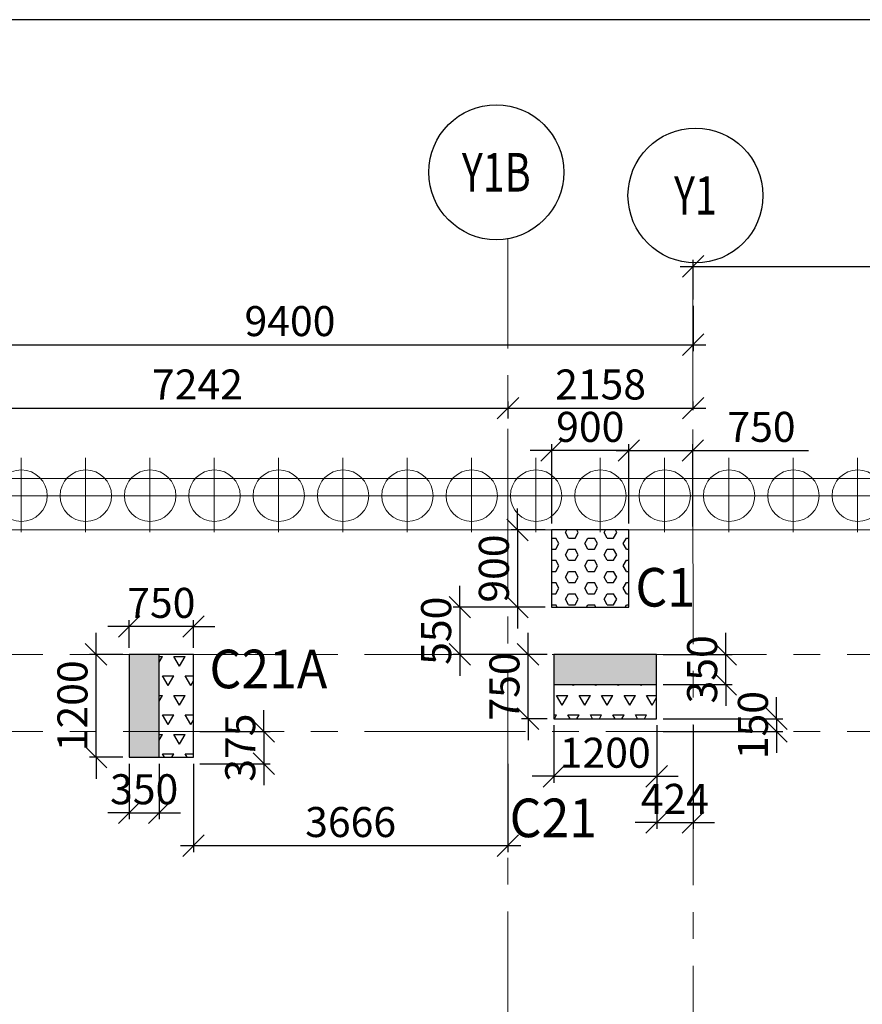
# Model space of a CAD drawing. Units: inches. Extents: x 255902 to 2278056, y -743430 to 569685.
# Drawn here: x 1894746 to 1904569, y 550808 to 562287 of the extents above; entities that cross this region are included whole.
import ezdxf
from ezdxf.enums import TextEntityAlignment as Align

# ---------------------------------------------------------------- set-up
doc = ezdxf.new("R2010")
doc.units = ezdxf.units.IN
doc.header["$LTSCALE"] = 2500
doc.header["$MEASUREMENT"] = 0
doc.linetypes.add('CENTER', pattern=[2, 1.25, -0.25, 0.25, -0.25])
doc.linetypes.add('CENTER2', pattern=[1.125, 0.75, -0.125, 0.125, -0.125])
doc.layers.get('Defpoints').update_dxf_attribs({"color": 164})
for name, color, linetype in [('BORDER', 5, 'Continuous'), ('COLDIM', 3, 'Continuous'), ('COLUMN NO', 1, 'Continuous'), ('GRID DIMEN', 3, 'Continuous'), ('GRID MARKING', 1, 'Continuous'), ('TER. HATCH', 3, 'Continuous')]:
    doc.layers.add(name, color=color, linetype=linetype)
for name, color, linetype, lineweight in [('Grid', 6, 'CENTER2', 5), ('GRID BASEMENT', 253, 'CENTER', 9), ('PILE', 2, 'Continuous', 20), ('V.COL', 1, 'Continuous', 25), ('V.NEW HATCH', 33, 'Continuous', 30)]:
    doc.layers.add(name, color=color, linetype=linetype, lineweight=lineweight)
doc.styles.add('RD', font='romand.shx', dxfattribs={"height": 350})
doc.styles.add('RT', font='romant.shx', dxfattribs={"height": 400})
doc.dimstyles.new('MAHIDHAR', dxfattribs={"dimtxt": 350, "dimasz": 250, "dimexe": 75, "dimexo": 75, "dimgap": 100, "dimtad": 1, "dimdec": 0, "dimdsep": 46, "dimtxsty": 'RD', "dimblk1": 'OBLIQUE', "dimblk2": 'OBLIQUE', "dimsah": 1, "dimcen": 2.5, "dimdle": 150, "dimclrd": 3, "dimclre": 3, "dimclrt": 2, "dimadec": 0, "dimazin": 0, "dimtfac": 1, "dimtdec": 0, "dimtix": 1, "dimtmove": 0, "dimatfit": 3, "dimldrblk": 'OBLIQUE', "dimfxl": 0, "dimtolj": 1, "dimtzin": 0, "dimarcsym": 0})
pattern_1 = [(60, (180120.43, 296046.82), (-131.25, 227.331668), [131.25, -131.25]), (120, (180120.43, 296046.82), (-262.5, 1e-07), [131.25, -131.25]), (0, (180054.8, 296160.49), (131.25, 227.331668), [131.25, -131.25])]

# ---------------------------------------------------------------- blocks, each defined once
blk = doc.blocks.new('_OBLIQUE')
at = {"color": 0, "linetype": 'ByBlock'}
blk.add_line((-0.5, -0.5), (0.5, 0.5), dxfattribs=at)
blk = doc.blocks.new('*D98')
at = {"layer": 'COLDIM', "color": 3, "lineweight": -2}
blk.add_line((1896022, 554963), (1896022, 555288), dxfattribs=at)
at = {"layer": 'COLDIM', "color": 3, "linetype": 'Continuous', "lineweight": -2}
for p, q in [((1896772, 554963), (1896772, 555288)), ((1896022, 555213), (1895772, 555213)), ((1896772, 555213), (1896022, 555213)), ((1896772, 555213), (1897022, 555213))]:
    blk.add_line(p, q, dxfattribs=at)
at = {"layer": 'Defpoints', "color": 0}
for p in [(1896022, 555213), (1896022, 554888), (1896772, 554888)]:
    blk.add_point(p, dxfattribs=at)
at = {"layer": 'COLDIM', "color": 3, "lineweight": -2, "xscale": 250, "yscale": 250, "zscale": 250}
blk.add_blockref('_OBLIQUE', (1896022, 555213), dxfattribs=at)
at = {"layer": 'COLDIM', "color": 3, "lineweight": -2, "xscale": 250, "yscale": 250, "zscale": 250, "rotation": 180}
blk.add_blockref('_OBLIQUE', (1896772, 555213), dxfattribs=at)
at = {"layer": 'COLDIM', "color": 2, "insert": (1896397, 555488), "char_height": 350, "attachment_point": 5, "style": 'RD'}
blk.add_mtext('\\A1;750', dxfattribs=at)
blk = doc.blocks.new('*D99')
at = {"layer": 'COLDIM', "color": 3, "linetype": 'Continuous', "lineweight": -2}
for p, q in [((1896022, 553613), (1896022, 552965)), ((1896022, 553040), (1895772, 553040)), ((1896022, 553040), (1896372, 553040)), ((1896372, 553040), (1896622, 553040))]:
    blk.add_line(p, q, dxfattribs=at)
at = {"layer": 'COLDIM', "color": 3, "lineweight": -2}
blk.add_line((1896372, 553613), (1896372, 552965), dxfattribs=at)
at = {"layer": 'Defpoints', "color": 0}
for p in [(1896022, 553688), (1896372, 553688), (1896372, 553040)]:
    blk.add_point(p, dxfattribs=at)
at = {"layer": 'COLDIM', "color": 3, "lineweight": -2, "xscale": 250, "yscale": 250, "zscale": 250}
blk.add_blockref('_OBLIQUE', (1896022, 553040), dxfattribs=at)
at = {"layer": 'COLDIM', "color": 3, "lineweight": -2, "xscale": 250, "yscale": 250, "zscale": 250, "rotation": 180}
blk.add_blockref('_OBLIQUE', (1896372, 553040), dxfattribs=at)
at = {"layer": 'COLDIM', "color": 2, "insert": (1896197, 553315), "char_height": 350, "attachment_point": 5, "style": 'RD'}
blk.add_mtext('\\A1;350', dxfattribs=at)
blk = doc.blocks.new('*D100')
at = {"layer": 'COLDIM', "color": 3, "linetype": 'Continuous', "lineweight": -2}
for p, q in [((1895636, 554888), (1895636, 555138)), ((1895636, 553688), (1895636, 554888)), ((1895947, 553688), (1895561, 553688)), ((1895636, 553688), (1895636, 553438))]:
    blk.add_line(p, q, dxfattribs=at)
at = {"layer": 'COLDIM', "color": 3, "lineweight": -2}
blk.add_line((1895947, 554888), (1895561, 554888), dxfattribs=at)
at = {"layer": 'Defpoints', "color": 0}
for p in [(1895636, 554888), (1896022, 554888), (1896022, 553688)]:
    blk.add_point(p, dxfattribs=at)
at = {"layer": 'COLDIM', "color": 3, "lineweight": -2, "xscale": 250, "yscale": 250, "zscale": 250}
for p, rotation in [((1895636, 554888), 270), ((1895636, 553688), 90)]:
    blk.add_blockref('_OBLIQUE', p, dxfattribs=dict(at, rotation=rotation))
at = {"layer": 'COLDIM', "color": 2, "insert": (1895361, 554288), "char_height": 350, "attachment_point": 5, "rotation": 90, "style": 'RD'}
blk.add_mtext('\\A1;1200', dxfattribs=at)
blk = doc.blocks.new('*D101')
at = {"layer": 'COLDIM', "color": 3, "lineweight": -2}
blk.add_line((1900948, 556413), (1900948, 557340), dxfattribs=at)
at = {"layer": 'COLDIM', "color": 3, "linetype": 'Continuous', "lineweight": -2}
for p, q in [((1901848, 556413), (1901848, 557340)), ((1900948, 557265), (1900698, 557265)), ((1901848, 557265), (1900948, 557265)), ((1901848, 557265), (1902098, 557265))]:
    blk.add_line(p, q, dxfattribs=at)
at = {"layer": 'Defpoints', "color": 0}
for p in [(1900948, 557265), (1900948, 556338), (1901848, 556338)]:
    blk.add_point(p, dxfattribs=at)
at = {"layer": 'COLDIM', "color": 3, "lineweight": -2, "xscale": 250, "yscale": 250, "zscale": 250}
blk.add_blockref('_OBLIQUE', (1900948, 557265), dxfattribs=at)
at = {"layer": 'COLDIM', "color": 3, "lineweight": -2, "xscale": 250, "yscale": 250, "zscale": 250, "rotation": 180}
blk.add_blockref('_OBLIQUE', (1901848, 557265), dxfattribs=at)
at = {"layer": 'COLDIM', "color": 2, "insert": (1901398, 557540), "char_height": 350, "attachment_point": 5, "style": 'RD'}
blk.add_mtext('\\A1;900', dxfattribs=at)
blk = doc.blocks.new('*D102')
at = {"layer": 'COLDIM', "color": 3, "linetype": 'Continuous', "lineweight": -2}
for p, q in [((1900549, 556338), (1900549, 556588)), ((1900873, 556338), (1900474, 556338)), ((1900549, 556338), (1900549, 555438)), ((1900549, 555438), (1900549, 555188))]:
    blk.add_line(p, q, dxfattribs=at)
at = {"layer": 'COLDIM', "color": 3, "lineweight": -2}
blk.add_line((1900873, 555438), (1900474, 555438), dxfattribs=at)
at = {"layer": 'Defpoints', "color": 0}
for p in [(1900948, 556338), (1900549, 555438), (1900948, 555438)]:
    blk.add_point(p, dxfattribs=at)
at = {"layer": 'COLDIM', "color": 3, "lineweight": -2, "xscale": 250, "yscale": 250, "zscale": 250}
for p, rotation in [((1900549, 556338), 270), ((1900549, 555438), 90)]:
    blk.add_blockref('_OBLIQUE', p, dxfattribs=dict(at, rotation=rotation))
at = {"layer": 'COLDIM', "color": 2, "insert": (1900274, 555888), "char_height": 350, "attachment_point": 5, "rotation": 90, "style": 'RD'}
blk.add_mtext('\\A1;900', dxfattribs=at)
blk = doc.blocks.new('*D103')
at = {"layer": 'COLDIM', "color": 3, "linetype": 'Continuous', "lineweight": -2}
for p, q in [((1900672, 554888), (1900672, 555138)), ((1900672, 554138), (1900672, 554888)), ((1900897, 554138), (1900597, 554138)), ((1900672, 554138), (1900672, 553888))]:
    blk.add_line(p, q, dxfattribs=at)
at = {"layer": 'COLDIM', "color": 3, "lineweight": -2}
blk.add_line((1900897, 554888), (1900597, 554888), dxfattribs=at)
at = {"layer": 'Defpoints', "color": 0}
for p in [(1900672, 554888), (1900972, 554888), (1900972, 554138)]:
    blk.add_point(p, dxfattribs=at)
at = {"layer": 'COLDIM', "color": 3, "lineweight": -2, "xscale": 250, "yscale": 250, "zscale": 250}
for p, rotation in [((1900672, 554888), 270), ((1900672, 554138), 90)]:
    blk.add_blockref('_OBLIQUE', p, dxfattribs=dict(at, rotation=rotation))
at = {"layer": 'COLDIM', "color": 2, "insert": (1900397, 554513), "char_height": 350, "attachment_point": 5, "rotation": 90, "style": 'RD'}
blk.add_mtext('\\A1;750', dxfattribs=at)
blk = doc.blocks.new('*D104')
at = {"layer": 'COLDIM', "color": 3, "linetype": 'Continuous', "lineweight": -2}
for p, q in [((1900972, 554063), (1900972, 553391)), ((1900972, 553466), (1900722, 553466)), ((1900972, 553466), (1902172, 553466)), ((1902172, 553466), (1902422, 553466))]:
    blk.add_line(p, q, dxfattribs=at)
at = {"layer": 'COLDIM', "color": 3, "lineweight": -2}
blk.add_line((1902172, 554063), (1902172, 553391), dxfattribs=at)
at = {"layer": 'Defpoints', "color": 0}
for p in [(1900972, 554138), (1902172, 554138), (1902172, 553466)]:
    blk.add_point(p, dxfattribs=at)
at = {"layer": 'COLDIM', "color": 3, "lineweight": -2, "xscale": 250, "yscale": 250, "zscale": 250}
blk.add_blockref('_OBLIQUE', (1900972, 553466), dxfattribs=at)
at = {"layer": 'COLDIM', "color": 3, "lineweight": -2, "xscale": 250, "yscale": 250, "zscale": 250, "rotation": 180}
blk.add_blockref('_OBLIQUE', (1902172, 553466), dxfattribs=at)
at = {"layer": 'COLDIM', "color": 2, "insert": (1901572, 553741), "char_height": 350, "attachment_point": 5, "style": 'RD'}
blk.add_mtext('\\A1;1200', dxfattribs=at)
blk = doc.blocks.new('*D105')
at = {"layer": 'COLDIM', "color": 3, "linetype": 'Continuous', "lineweight": -2}
for p, q in [((1902977, 554888), (1902977, 555138)), ((1902977, 554538), (1902977, 554888)), ((1902247, 554538), (1903052, 554538)), ((1902977, 554538), (1902977, 554288))]:
    blk.add_line(p, q, dxfattribs=at)
at = {"layer": 'COLDIM', "color": 3, "lineweight": -2}
blk.add_line((1902247, 554888), (1903052, 554888), dxfattribs=at)
at = {"layer": 'Defpoints', "color": 0}
for p in [(1902172, 554888), (1902977, 554888), (1902172, 554538)]:
    blk.add_point(p, dxfattribs=at)
at = {"layer": 'COLDIM', "color": 3, "lineweight": -2, "xscale": 250, "yscale": 250, "zscale": 250}
for p, rotation in [((1902977, 554888), 270), ((1902977, 554538), 90)]:
    blk.add_blockref('_OBLIQUE', p, dxfattribs=dict(at, rotation=rotation))
at = {"layer": 'COLDIM', "color": 2, "insert": (1902702, 554713), "char_height": 350, "attachment_point": 5, "rotation": 90, "style": 'RD'}
blk.add_mtext('\\A1;350', dxfattribs=at)
blk = doc.blocks.new('*D341')
at = {"layer": 'COLDIM', "color": 3, "linetype": 'Continuous', "lineweight": -2}
for p, q in [((1901848, 556413), (1901848, 557340)), ((1901698, 557265), (1902594, 557265)), ((1902594, 557265), (1903944, 557265))]:
    blk.add_line(p, q, dxfattribs=at)
at = {"layer": 'COLDIM', "color": 3, "lineweight": -2}
blk.add_line((1902594, 556378), (1902594, 557340), dxfattribs=at)
at = {"layer": 'Defpoints', "color": 0}
for p in [(1902594, 557265), (1901848, 556338, -67), (1902594, 556303)]:
    blk.add_point(p, dxfattribs=at)
at = {"layer": 'COLDIM', "color": 3, "lineweight": -2, "xscale": 250, "yscale": 250, "zscale": 250, "rotation": 180}
blk.add_blockref('_OBLIQUE', (1901848, 557265), dxfattribs=at)
at = {"layer": 'COLDIM', "color": 3, "lineweight": -2, "xscale": 250, "yscale": 250, "zscale": 250}
blk.add_blockref('_OBLIQUE', (1902594, 557265), dxfattribs=at)
at = {"layer": 'COLDIM', "color": 2, "insert": (1903394, 557540), "char_height": 350, "attachment_point": 5, "style": 'RD'}
blk.add_mtext('\\A1;750', dxfattribs=at)
blk = doc.blocks.new('*D342')
at = {"layer": 'COLDIM', "color": 3, "linetype": 'Continuous', "lineweight": -2}
for p, q in [((1899876, 555438), (1899876, 555688)), ((1900873, 555438), (1899801, 555438)), ((1899876, 555438), (1899876, 554888)), ((1899876, 554888), (1899876, 554638))]:
    blk.add_line(p, q, dxfattribs=at)
at = {"layer": 'COLDIM', "color": 3, "lineweight": -2}
blk.add_line((1900897, 554888), (1899801, 554888), dxfattribs=at)
at = {"layer": 'Defpoints', "color": 0}
for p in [(1900948, 555438, -67), (1899876, 554888), (1900972, 554888, -67)]:
    blk.add_point(p, dxfattribs=at)
at = {"layer": 'COLDIM', "color": 3, "lineweight": -2, "xscale": 250, "yscale": 250, "zscale": 250}
for p, rotation in [((1899876, 555438), 270), ((1899876, 554888), 90)]:
    blk.add_blockref('_OBLIQUE', p, dxfattribs=dict(at, rotation=rotation))
at = {"layer": 'COLDIM', "color": 2, "insert": (1899601, 555163), "char_height": 350, "attachment_point": 5, "rotation": 90, "style": 'RD'}
blk.add_mtext('\\A1;550', dxfattribs=at)
blk = doc.blocks.new('*D618')
at = {"layer": 'COLDIM', "color": 3, "linetype": 'Continuous', "lineweight": -2}
for p, q in [((1896772, 553613), (1896772, 552583)), ((1896622, 552658), (1900587, 552658))]:
    blk.add_line(p, q, dxfattribs=at)
at = {"layer": 'COLDIM', "color": 3, "lineweight": -2}
blk.add_line((1900437, 553613), (1900437, 552583), dxfattribs=at)
at = {"layer": 'Defpoints', "color": 0}
for p in [(1896772, 553688, -59), (1900437, 553688, -59), (1900437, 552658)]:
    blk.add_point(p, dxfattribs=at)
at = {"layer": 'COLDIM', "color": 3, "lineweight": -2, "xscale": 250, "yscale": 250, "zscale": 250, "rotation": 180}
blk.add_blockref('_OBLIQUE', (1896772, 552658), dxfattribs=at)
at = {"layer": 'COLDIM', "color": 3, "lineweight": -2, "xscale": 250, "yscale": 250, "zscale": 250}
blk.add_blockref('_OBLIQUE', (1900437, 552658), dxfattribs=at)
at = {"layer": 'COLDIM', "color": 2, "insert": (1898604, 552933), "char_height": 350, "attachment_point": 5, "style": 'RD'}
blk.add_mtext('\\A1;3666', dxfattribs=at)
blk = doc.blocks.new('*D619')
at = {"layer": 'COLDIM', "color": 3, "linetype": 'Continuous', "lineweight": -2}
for p, q in [((1897592, 553988), (1897592, 554238)), ((1896847, 553988), (1897667, 553988)), ((1897592, 553988), (1897592, 553613)), ((1897592, 553613), (1897592, 553363))]:
    blk.add_line(p, q, dxfattribs=at)
at = {"layer": 'COLDIM', "color": 3, "lineweight": -2}
blk.add_line((1896847, 553613), (1897667, 553613), dxfattribs=at)
at = {"layer": 'Defpoints', "color": 0}
for p in [(1896772, 553988, -59), (1896772, 553613), (1897592, 553613)]:
    blk.add_point(p, dxfattribs=at)
at = {"layer": 'COLDIM', "color": 3, "lineweight": -2, "xscale": 250, "yscale": 250, "zscale": 250}
for p, rotation in [((1897592, 553988), 270), ((1897592, 553613), 90)]:
    blk.add_blockref('_OBLIQUE', p, dxfattribs=dict(at, rotation=rotation))
at = {"layer": 'COLDIM', "color": 2, "insert": (1897317, 553800), "char_height": 350, "attachment_point": 5, "rotation": 90, "style": 'RD'}
blk.add_mtext('\\A1;375', dxfattribs=at)
blk = doc.blocks.new('*D620')
at = {"layer": 'COLDIM', "color": 3, "linetype": 'Continuous', "lineweight": -2}
for p, q in [((1902172, 554063), (1902172, 552853)), ((1902172, 552928), (1901922, 552928)), ((1902172, 552928), (1902596, 552928)), ((1902596, 552928), (1902846, 552928))]:
    blk.add_line(p, q, dxfattribs=at)
at = {"layer": 'COLDIM', "color": 3, "lineweight": -2}
blk.add_line((1902596, 554063), (1902596, 552853), dxfattribs=at)
at = {"layer": 'Defpoints', "color": 0}
for p in [(1902172, 554138, -59), (1902596, 554138, 9), (1902596, 552928)]:
    blk.add_point(p, dxfattribs=at)
at = {"layer": 'COLDIM', "color": 3, "lineweight": -2, "xscale": 250, "yscale": 250, "zscale": 250}
blk.add_blockref('_OBLIQUE', (1902172, 552928), dxfattribs=at)
at = {"layer": 'COLDIM', "color": 3, "lineweight": -2, "xscale": 250, "yscale": 250, "zscale": 250, "rotation": 180}
blk.add_blockref('_OBLIQUE', (1902596, 552928), dxfattribs=at)
at = {"layer": 'COLDIM', "color": 2, "insert": (1902384, 553203), "char_height": 350, "attachment_point": 5, "style": 'RD'}
blk.add_mtext('\\A1;424', dxfattribs=at)
blk = doc.blocks.new('*D621')
at = {"layer": 'COLDIM', "color": 3, "linetype": 'Continuous', "lineweight": -2}
for p, q in [((1903569, 554138), (1903569, 554388)), ((1902247, 554138), (1903644, 554138)), ((1903569, 554138), (1903569, 553988)), ((1903569, 553988), (1903569, 553738))]:
    blk.add_line(p, q, dxfattribs=at)
at = {"layer": 'COLDIM', "color": 3, "lineweight": -2}
blk.add_line((1902247, 553988), (1903644, 553988), dxfattribs=at)
at = {"layer": 'Defpoints', "color": 0}
for p in [(1902172, 554138, -59), (1902172, 553988, 9), (1903569, 553988)]:
    blk.add_point(p, dxfattribs=at)
at = {"layer": 'COLDIM', "color": 3, "lineweight": -2, "xscale": 250, "yscale": 250, "zscale": 250}
for p, rotation in [((1903569, 554138), 270), ((1903569, 553988), 90)]:
    blk.add_blockref('_OBLIQUE', p, dxfattribs=dict(at, rotation=rotation))
at = {"layer": 'COLDIM', "color": 2, "insert": (1903294, 554063), "char_height": 350, "attachment_point": 5, "rotation": 90, "style": 'RD'}
blk.add_mtext('\\A1;150', dxfattribs=at)
blk = doc.blocks.new('*D654')
at = {"layer": 'Defpoints', "color": 0}
for p in [(1893196, 559024, 0), (1902597, 559024, 0), (1902597, 558498)]:
    blk.add_point(p, dxfattribs=at)
at = {"layer": 'GRID DIMEN', "color": 3, "linetype": 'Continuous', "lineweight": -2}
for p, q in [((1893196, 558949), (1893196, 558423)), ((1893046, 558498), (1902747, 558498))]:
    blk.add_line(p, q, dxfattribs=at)
at = {"layer": 'GRID DIMEN', "color": 3, "lineweight": -2}
blk.add_line((1902597, 558949), (1902597, 558423), dxfattribs=at)
at = {"layer": 'GRID DIMEN', "color": 3, "lineweight": -2, "xscale": 250, "yscale": 250, "zscale": 250, "rotation": 180}
blk.add_blockref('_OBLIQUE', (1893196, 558498), dxfattribs=at)
at = {"layer": 'GRID DIMEN', "color": 3, "lineweight": -2, "xscale": 250, "yscale": 250, "zscale": 250}
blk.add_blockref('_OBLIQUE', (1902597, 558498), dxfattribs=at)
at = {"layer": 'GRID DIMEN', "color": 2, "insert": (1897897, 558773), "char_height": 350, "attachment_point": 5, "style": 'RD'}
blk.add_mtext('\\A1;9400', dxfattribs=at)
blk = doc.blocks.new('*D661')
at = {"layer": 'Defpoints', "color": 0}
for p in [(1900439, 557759), (1893197, 557562), (1900439, 557563)]:
    blk.add_point(p, dxfattribs=at)
at = {"layer": 'GRID DIMEN', "color": 3, "linetype": 'Continuous', "lineweight": -2}
for p, q in [((1893047, 557758), (1900589, 557759)), ((1893197, 557637), (1893197, 557833))]:
    blk.add_line(p, q, dxfattribs=at)
at = {"layer": 'GRID DIMEN', "color": 3, "lineweight": -2}
blk.add_line((1900439, 557638), (1900439, 557834), dxfattribs=at)
at = {"layer": 'GRID DIMEN', "color": 3, "lineweight": -2, "xscale": 250, "yscale": 250, "zscale": 250}
for p, rotation in [((1893197, 557758), 180.008301802366), ((1900439, 557759), 0.008301802365945405)]:
    blk.add_blockref('_OBLIQUE', p, dxfattribs=dict(at, rotation=rotation))
at = {"layer": 'GRID DIMEN', "color": 2, "insert": (1896818, 558034), "char_height": 350, "attachment_point": 5, "rotation": 0.0083, "style": 'RD'}
blk.add_mtext('\\A1;7242', dxfattribs=at)
blk = doc.blocks.new('*D662')
at = {"layer": 'Defpoints', "color": 0}
for p in [(1902597, 557759), (1900439, 557660), (1902597, 557661)]:
    blk.add_point(p, dxfattribs=at)
at = {"layer": 'GRID DIMEN', "color": 3, "linetype": 'Continuous', "lineweight": -2}
for p, q in [((1900289, 557759), (1902747, 557759)), ((1900439, 557735), (1900439, 557834))]:
    blk.add_line(p, q, dxfattribs=at)
at = {"layer": 'GRID DIMEN', "color": 3, "lineweight": -2}
blk.add_line((1902597, 557736), (1902597, 557834), dxfattribs=at)
at = {"layer": 'GRID DIMEN', "color": 3, "lineweight": -2, "xscale": 250, "yscale": 250, "zscale": 250}
for p, rotation in [((1900439, 557759), 180.0083018023907), ((1902597, 557759), 0.00830180239070284)]:
    blk.add_blockref('_OBLIQUE', p, dxfattribs=dict(at, rotation=rotation))
at = {"layer": 'GRID DIMEN', "color": 2, "insert": (1901518, 558034), "char_height": 350, "attachment_point": 5, "rotation": 0.0083, "style": 'RD'}
blk.add_mtext('\\A1;2158', dxfattribs=at)
blk = doc.blocks.new('*D1563')
at = {"layer": 'Defpoints', "color": 0}
for p in [(1911160, 559411), (1902597, 558949, 9), (1911160, 558950, 9)]:
    blk.add_point(p, dxfattribs=at)
at = {"layer": 'GRID DIMEN', "color": 3, "linetype": 'Continuous', "lineweight": -2}
for p, q in [((1902597, 559024), (1902597, 559486)), ((1902447, 559411), (1911310, 559411))]:
    blk.add_line(p, q, dxfattribs=at)
at = {"layer": 'GRID DIMEN', "color": 3, "lineweight": -2}
blk.add_line((1911160, 559025), (1911160, 559486), dxfattribs=at)
at = {"layer": 'GRID DIMEN', "color": 3, "lineweight": -2, "xscale": 250, "yscale": 250, "zscale": 250, "rotation": 180}
blk.add_blockref('_OBLIQUE', (1902597, 559411), dxfattribs=at)
at = {"layer": 'GRID DIMEN', "color": 3, "lineweight": -2, "xscale": 250, "yscale": 250, "zscale": 250}
blk.add_blockref('_OBLIQUE', (1911160, 559411), dxfattribs=at)
at = {"layer": 'GRID DIMEN', "color": 2, "insert": (1906878, 559686), "char_height": 350, "attachment_point": 5, "style": 'RD'}
blk.add_mtext('\\A1;8563', dxfattribs=at)
blk = doc.blocks.new('R')
at = {"layer": 'GRID BASEMENT', "color": 254, "linetype": 'CENTER'}
for p, q in [((0, 127), (0, -743)), ((-488, -300), (488, -300))]:
    blk.add_line(p, q, dxfattribs=at)
at = {"layer": 'PILE', "color": 254}
blk.add_circle((-4, -300), 300, dxfattribs=at)

msp = doc.modelspace()

# ---------------------------------------------------------------- hatches: boundary and pattern name
at = {"layer": 'TER. HATCH', "linetype": 'Continuous', "lineweight": -3}
h = msp.add_hatch(dxfattribs=at)
h.set_pattern_fill('HEX', color=3, scale=600, style=0)
h.set_pattern_definition([(0, (180120.43, 296046.82), (0, 129.903811), [75, -150]), (120, (180120.43, 296046.82), (-112.5, -64.951905), [75, -150]), (60, (180195.43, 296046.82), (-112.5, 64.951905), [75, -150])])
h.paths.add_polyline_path([(1900947.8, 556337.6), (1900947.8, 555437.6), (1901847.8, 555437.6), (1901847.8, 556337.6)])
h = msp.add_hatch(dxfattribs=at)
h.set_pattern_fill('TRIANG', color=3, scale=700, style=0)
h.set_pattern_definition(pattern_1)
h.paths.add_polyline_path([(1896771.5, 553987.6), (1896371.5, 553987.6), (1896371.5, 553687.6), (1896771.5, 553687.6)])
h.paths.add_polyline_path([(1896771.5, 554887.6), (1896371.5, 554887.6), (1896371.5, 553987.6), (1896771.5, 553987.6)])
h = msp.add_hatch(dxfattribs=at)
h.set_pattern_fill('TRIANG', color=3, scale=700, style=0)
h.set_pattern_definition(pattern_1)
h.paths.add_polyline_path([(1902171.5, 554537.6), (1900971.5, 554537.6), (1900971.5, 554137.6), (1902171.5, 554137.6)])
at = {"layer": 'V.NEW HATCH'}
for points in [[(1896371.6, 554887.6), (1896021.6, 554887.6), (1896021.6, 553687.6), (1896371.6, 553687.6)], [(1900971.6, 554887.6), (1900971.6, 554537.6), (1902171.6, 554537.6), (1902171.6, 554887.6)]]:
    msp.add_hatch(color=33, dxfattribs=at).paths.add_polyline_path(points)

# ---------------------------------------------------------------- linework, layer by layer
at = {"layer": 'BORDER', "elevation": 17.4}
msp.add_lwpolyline([(1788988.8, 472286.7), (1938988.8, 472286.7), (1938988.8, 562286.7), (1788988.8, 562286.7)], close=True, dxfattribs=at)
at = {"layer": 'Grid', "lineweight": 0}
for p, q in [((1900449.6, 474078.5, -49.8), (1900436.1, 559733.1, -49.8)), ((1902608.5, 473445.8, 17.4), (1902595, 559451, 17.4)), ((1791891.2, 554887.6, 17.4), (1916102.2, 554887.6, 17.4)), ((1791891.2, 553987.6, 17.4), (1916740.5, 553987.6, 17.4))]:
    msp.add_line(p, q, dxfattribs=at)
at = {"layer": 'GRID MARKING', "color": 1}
for centre in [(1900301.8, 560508.1, 17.4), (1902624.1, 560237, 17.4)]:
    msp.add_circle(centre, 786.5, dxfattribs=at)
at = {"layer": 'PILE', "color": 254, "elevation": -58.5}
for points in [[(1912193.3, 556937.6), (1794338.7, 556937.6), (1794087.1, 539373.7), (1794062.9, 526589.8), (1852698.2, 488715.7), (1866027.7, 480767.3), (1882212.4, 476744.7), (1899251.2, 473605.2, 0.477037), (1914129.7, 486342.1)], [(1911609.5, 556337.6), (1794930.1, 556337.6), (1794687.1, 539368.8), (1794663.5, 526916.1), (1853014.7, 489225.5), (1866258.7, 481328.2), (1882339.2, 477331.5), (1899359.9, 474195.2, 0.477037), (1913529.9, 486325.6)]]:
    msp.add_lwpolyline(points, format="xyb", close=True, dxfattribs=at)
at = {"layer": 'V.COL', "color": 1, "elevation": -49.8}
for points in [[(1900947.7, 555437.6), (1901847.7, 555437.6), (1901847.7, 556337.6), (1900947.7, 556337.6)], [(1896771.5, 553687.6), (1896771.5, 554887.6), (1896021.5, 554887.6), (1896021.5, 553687.6)], [(1896021.5, 554887.6), (1896021.5, 553687.6), (1896371.5, 553687.6), (1896371.5, 554887.6)], [(1900971.5, 554137.6), (1902171.5, 554137.6), (1902171.5, 554887.6), (1900971.5, 554887.6)], [(1902171.5, 554887.6), (1900971.5, 554887.6), (1900971.5, 554537.6), (1902171.5, 554537.6)]]:
    msp.add_lwpolyline(points, close=True, dxfattribs=at)

# ---------------------------------------------------------------- block references
at = {"layer": 'COLDIM', "rotation": 179.9999999599794}
for p in [(1894762.5, 556437.6, -58.5), (1895512.5, 556437.6, -58.5), (1896262.5, 556437.6, -58.5), (1897012.5, 556437.6, -58.5), (1897762.5, 556437.6, -58.5), (1898512.5, 556437.6, -58.5), (1899262.5, 556437.6, -58.5), (1900012.5, 556437.6, -58.5), (1900762.5, 556437.6, -58.5), (1901512.5, 556437.6, -58.5), (1902262.5, 556437.6, -58.5), (1903012.5, 556437.6, -58.5), (1903762.5, 556437.6, -58.5), (1904512.5, 556437.6, -58.5)]:
    msp.add_blockref('R', p, dxfattribs=at)

# ---------------------------------------------------------------- texts
at = {"layer": 'COLUMN NO', "color": 1, "style": 'RT', "width": 0.95}
for s, p in [('C1', (1901924.2, 555445, -49.8)), ('C21A', (1896957.8, 554492.6, 8.7)), ('C21', (1900457.5, 552756.5, -49.8))]:
    msp.add_text(s, height=450, rotation=360, dxfattribs=at).set_placement(p)
at = {"layer": 'GRID MARKING', "color": 1, "style": 'RD', "width": 0.75}
for s, p in [('Y1B', (1900301.8, 560508.1, 17.4)), ('Y1', (1902624.1, 560237, 17.4))]:
    msp.add_text(s, height=450, rotation=359.95885, dxfattribs=at).set_placement(p, align=Align.MIDDLE_CENTER)

# ---------------------------------------------------------------- dimensions: what is measured, and where the dimension line sits
at = {"layer": 'COLDIM', "color": 3}
for base, p1, p2, picture, middle in [((1900947.7, 557264.7, -49.8), (1901847.7, 556337.6, -49.8), (1900947.7, 556337.6, -49.8), '*D101', (1901397.7, 557539.7, -49.8)), ((1896021.5, 555212.5, -49.8), (1896771.5, 554887.6, -49.8), (1896021.5, 554887.6, -49.8), '*D98', (1896396.5, 555487.5, -49.8)), ((1902171.5, 553465.6, -49.8), (1900971.5, 554137.6, -49.8), (1902171.5, 554137.6, -49.8), '*D104', (1901571.5, 553740.6, -49.8)), ((1902595.9, 552928.2, 8.7), (1902171.5, 554137.6, -49.8), (1902595.9, 554137.6, 17.4), '*D620', (1902383.7, 553203.2, 8.7)), ((1896371.5, 553040.4, -49.8), (1896021.5, 553687.6, -49.8), (1896371.5, 553687.6, -49.8), '*D99', (1896196.5, 553315.4, -49.8)), ((1900437.1, 552658.4, 8.7), (1896771.5, 553687.6, -49.8), (1900437.1, 553688.2, -49.8), '*D618', (1898604.3, 552933.4, 8.7))]:
    dim = msp.add_linear_dim(base=base, p1=p1, p2=p2, dimstyle='MAHIDHAR', override={"dimfxl": 1.5}, dxfattribs=at)
    dim.commit()
    dim.dimension.update_dxf_attribs({"geometry": picture, "text_midpoint": middle})
dim = msp.add_linear_dim(base=(1902594.3, 557264.7, 17.4), p1=(1901847.7, 556337.6, -49.8), p2=(1902594.3, 556303.2, 17.4), text='750', dimstyle='MAHIDHAR', override={"dimfxl": 1.5}, dxfattribs=at)
dim.commit()
dim.dimension.update_dxf_attribs({"geometry": '*D341', "text_midpoint": (1903394.3, 557264.7, 17.4), "dimtype": 160})
for base, p1, p2, picture, middle in [((1900549.4, 555437.6, -49.8), (1900947.7, 556337.6, -49.8), (1900947.7, 555437.6, -49.8), '*D102', (1900274.4, 555887.6, -49.8)), ((1899876.3, 554887.6, 17.4), (1900947.7, 555437.6, -49.8), (1900971.5, 554887.6, -49.8), '*D342', (1899601.3, 555162.6, 17.4)), ((1895635.5, 554887.6, -49.8), (1896021.5, 553687.6, -49.8), (1896021.5, 554887.6, -49.8), '*D100', (1895360.5, 554287.6, -49.8)), ((1900672.1, 554887.6, -49.8), (1900971.5, 554137.6, -49.8), (1900971.5, 554887.6, -49.8), '*D103', (1900397.1, 554512.6, -49.8)), ((1902977.4, 554887.6, -49.8), (1902171.5, 554537.6, -49.8), (1902171.5, 554887.6, -49.8), '*D105', (1902702.4, 554712.6, -49.8)), ((1903569.1, 553987.6, 8.7), (1902171.5, 554137.6, -49.8), (1902171.5, 553987.6, 17.4), '*D621', (1903294.1, 554062.6, 8.7)), ((1897592.1, 553612.6, 8.7), (1896771.5, 553987.6, -49.8), (1896771.5, 553612.6, 8.7), '*D619', (1897317.1, 553800.1, 8.7))]:
    dim = msp.add_linear_dim(base=base, p1=p1, p2=p2, angle=90, dimstyle='MAHIDHAR', override={"dimfxl": 1.5}, dxfattribs=at)
    dim.commit()
    dim.dimension.update_dxf_attribs({"geometry": picture, "text_midpoint": middle})
at = {"layer": 'GRID DIMEN', "color": 150}
dim = msp.add_linear_dim(base=(1911159.7, 559410.9, 8.7), p1=(1902596.7, 558949, 17.4), p2=(1911159.7, 558950.4, 17.4), dimstyle='MAHIDHAR', override={"dimfxl": 1.5}, dxfattribs=at)
dim.commit()
dim.dimension.update_dxf_attribs({"geometry": '*D1563', "text_midpoint": (1906878.2, 559685.9, 8.7)})
for p1, p2, distance, picture, middle in [((1893196.3, 559024, 17.4), (1902596.7, 559024, 17.4), -526.3, '*D654', (1897896.5, 558772.7, 17.4)), ((1893197, 557561.6, 17.4), (1900438.6, 557562.7, 17.4), 196.4, '*D661', (1896817.7, 558033.5, 17.4)), ((1900438.7, 557660.2, 17.4), (1902596.6, 557660.5, 17.4), 98.9, '*D662', (1901517.6, 558034.2, 17.4))]:
    dim = msp.add_aligned_dim(p1=p1, p2=p2, distance=distance, dimstyle='MAHIDHAR', override={"dimfxl": 1.5}, dxfattribs=at)
    dim.commit()
    dim.dimension.update_dxf_attribs({"geometry": picture, "text_midpoint": middle})

doc.saveas('drawing.dxf')
